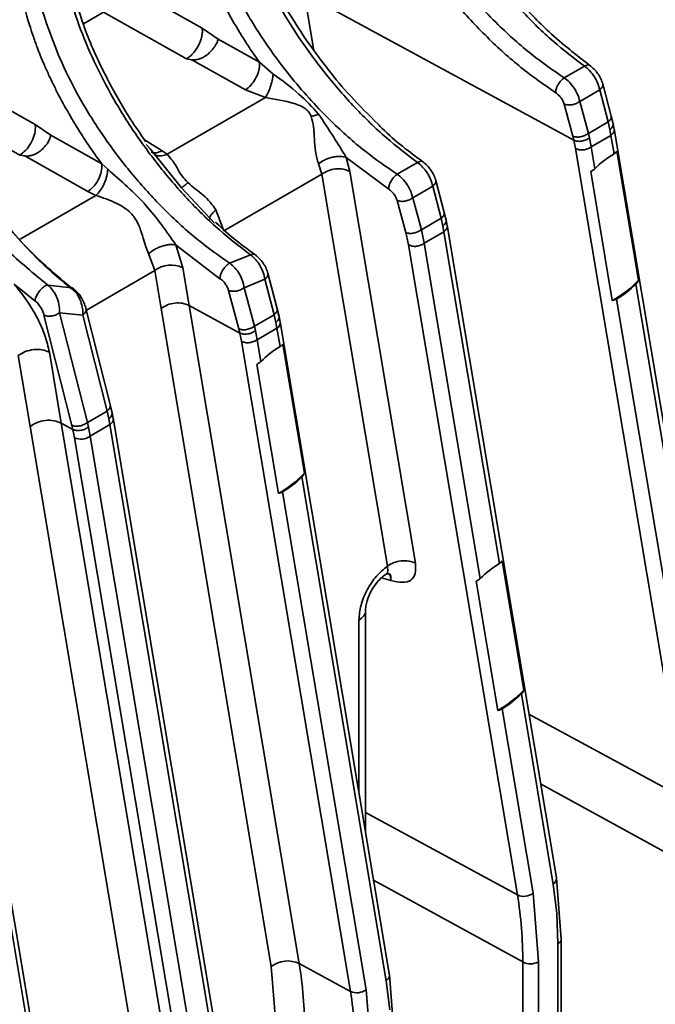
# Model space of a CAD drawing. Units: millimetres. Extents: x -633 to -26, y 1539 to 2017.
# Drawn here: x -300 to -272, y 1934 to 1977 of the extents above; entities that cross this region are included whole.
import ezdxf

# ---------------------------------------------------------------- set-up
doc = ezdxf.new("R2010")
doc.units = ezdxf.units.MM
doc.layers.get('0').update_dxf_attribs({"lineweight": 18})

msp = doc.modelspace()

# ---------------------------------------------------------------- linework, layer by layer
at = {"color": 7, "linetype": 'Continuous', "lineweight": 35}
for p, q in [((-295.841, 1978.993), (-292.15, 1976.913)), ((-287.606, 1978.437), (-275.624, 1971.93)), ((-292.841, 1975.554), (-296.531, 1977.63)), ((-292.15, 1976.913), (-291.436, 1976.431)), ((-291.469, 1976.333), (-291.436, 1976.431)), ((-291.436, 1976.431), (-289.606, 1975.4)), ((-292.61, 1975.516), (-292.841, 1975.554)), ((-290.229, 1974.174), (-292.61, 1975.516)), ((-289.606, 1975.4), (-288.995, 1974.876)), ((-289.606, 1975.4), (-289.599, 1975.28)), ((-275.152, 1975.23), (-276.055, 1974.708)), ((-303.261, 1974.709), (-299.57, 1972.629)), ((-290.229, 1974.174), (-289.341, 1973.832)), ((-275.364, 1973.662), (-274.477, 1974.175)), ((-274.477, 1974.175), (-274.1, 1972.749)), ((-273.964, 1973.009), (-274.34, 1974.436)), ((-293.71, 1971.309), (-289.341, 1973.832)), ((-275.672, 1972.113), (-276.055, 1973.542)), ((-274.982, 1972.24), (-275.364, 1973.662)), ((-273.882, 1972.669), (-273.964, 1973.009)), ((-300.26, 1971.266), (-302.482, 1972.518)), ((-298.879, 1972.16), (-299.57, 1972.629)), ((-299.57, 1972.629), (-299.562, 1972.495)), ((-274.1, 1972.749), (-274.982, 1972.24)), ((-274.1, 1972.749), (-274.022, 1972.404)), ((-273.835, 1972.415), (-273.883, 1972.672)), ((-268.97, 1943.366), (-273.839, 1972.448)), ((-298.903, 1972.058), (-298.879, 1972.16)), ((-298.879, 1972.16), (-296.612, 1970.882)), ((-275.624, 1971.93), (-275.672, 1972.113)), ((-274.933, 1972.039), (-274.982, 1972.24)), ((-274.933, 1972.039), (-274.857, 1971.637)), ((-274.857, 1971.637), (-273.976, 1972.146)), ((-274.022, 1972.404), (-273.976, 1972.146)), ((-273.976, 1972.146), (-273.84, 1971.333)), ((-294.462, 1971.552), (-294.636, 1971.741)), ((-293.068, 1969.819), (-294.462, 1971.552)), ((-275.549, 1971.564), (-275.624, 1971.93)), ((-270.709, 1942.66), (-275.549, 1971.564)), ((-274.694, 1970.666), (-274.857, 1971.637)), ((-300.032, 1971.233), (-300.26, 1971.266)), ((-297.234, 1969.656), (-300.032, 1971.233)), ((-293.934, 1971.466), (-293.71, 1971.309)), ((-285.745, 1971.168), (-283.858, 1969.759)), ((-285.745, 1971.168), (-285.59, 1970.55)), ((-273.719, 1971.443), (-272.758, 1965.705)), ((-296.612, 1970.882), (-296.353, 1970.646)), ((-296.612, 1970.882), (-296.606, 1970.763)), ((-286.837, 1970.421), (-286.98, 1970.884)), ((-282.577, 1970.943), (-283.482, 1970.421)), ((-291.185, 1967.911), (-286.837, 1970.421)), ((-283.918, 1952.993), (-286.837, 1970.421)), ((-285.59, 1970.55), (-282.672, 1953.124)), ((-273.916, 1964.801), (-274.877, 1970.539)), ((-291.599, 1968.25), (-293.068, 1969.819)), ((-282.791, 1969.375), (-281.902, 1969.889)), ((-281.902, 1969.889), (-281.525, 1968.463)), ((-281.389, 1968.723), (-281.765, 1970.15)), ((-297.234, 1969.656), (-296.874, 1969.483)), ((-282.407, 1967.954), (-282.791, 1969.375)), ((-283.096, 1967.826), (-283.481, 1969.255)), ((-291.537, 1968.843), (-291.185, 1967.911)), ((-281.307, 1968.383), (-281.389, 1968.723)), ((-281.525, 1968.463), (-282.407, 1967.954)), ((-281.525, 1968.463), (-281.446, 1968.117)), ((-281.446, 1968.117), (-281.401, 1967.86)), ((-281.259, 1968.129), (-281.308, 1968.386)), ((-276.403, 1939.132), (-281.264, 1968.162)), ((-282.974, 1967.278), (-283.096, 1967.826)), ((-282.407, 1967.954), (-282.282, 1967.351)), ((-282.282, 1967.351), (-281.401, 1967.86)), ((-281.401, 1967.86), (-278.932, 1953.115)), ((-293.32, 1967.283), (-293.233, 1967.204)), ((-293.32, 1967.283), (-293.013, 1966.267)), ((-293.233, 1967.204), (-291.359, 1965.778)), ((-278.134, 1938.374), (-282.974, 1967.278)), ((-279.786, 1952.448), (-282.282, 1967.351)), ((-294.26, 1966.136), (-294.532, 1966.898)), ((-290.001, 1966.838), (-290.926, 1966.465)), ((-294.26, 1966.136), (-293.98, 1964.454)), ((-293.013, 1966.267), (-292.733, 1964.585)), ((-288.813, 1964.436), (-289.231, 1966.024)), ((-299.584, 1964.795), (-300.513, 1965.537)), ((-297.965, 1965.367), (-299.01, 1965.493)), ((-290.288, 1965.375), (-289.365, 1965.753)), ((-289.365, 1965.753), (-288.95, 1964.177)), ((-272.87, 1965.536), (-269.118, 1943.131)), ((-290.52, 1963.541), (-290.978, 1965.256)), ((-289.831, 1963.668), (-290.288, 1965.375)), ((-292.733, 1964.585), (-290.473, 1963.357)), ((-292.733, 1964.585), (-287.834, 1935.324)), ((-270.017, 1942.733), (-273.724, 1964.869)), ((-299.184, 1964.157), (-297.945, 1959.255)), ((-298.492, 1964.261), (-297.451, 1964.16)), ((-297.256, 1959.382), (-298.492, 1964.261)), ((-297.451, 1964.16), (-296.374, 1959.891)), ((-296.231, 1960.125), (-297.319, 1964.45)), ((-293.98, 1964.454), (-289.08, 1935.192)), ((-288.95, 1964.177), (-289.831, 1963.668)), ((-288.871, 1963.831), (-288.95, 1964.177)), ((-288.731, 1964.096), (-288.813, 1964.436)), ((-288.684, 1963.843), (-288.732, 1964.1)), ((-289.782, 1963.466), (-289.831, 1963.668)), ((-288.826, 1963.573), (-288.871, 1963.831)), ((-283.819, 1934.794), (-288.686, 1963.86)), ((-290.473, 1963.357), (-290.52, 1963.541)), ((-290.399, 1962.992), (-290.474, 1963.357)), ((-289.706, 1963.065), (-289.782, 1963.466)), ((-289.706, 1963.065), (-288.826, 1963.573)), ((-288.826, 1963.573), (-288.69, 1962.761)), ((-285.558, 1934.088), (-290.399, 1962.992)), ((-289.544, 1962.093), (-289.706, 1963.065)), ((-288.568, 1962.87), (-287.607, 1957.132)), ((-300.328, 1962.36), (-299.804, 1959.208)), ((-298.944, 1962.505), (-298.419, 1959.354)), ((-288.765, 1956.228), (-289.726, 1961.966)), ((-296.156, 1959.81), (-296.238, 1960.153)), ((-296.374, 1959.891), (-297.256, 1959.382)), ((-296.374, 1959.891), (-296.296, 1959.545)), ((-296.109, 1959.558), (-296.157, 1959.813)), ((-297.898, 1959.071), (-298.419, 1959.354)), ((-298.419, 1959.354), (-293.667, 1930.976)), ((-297.256, 1959.382), (-297.207, 1959.18)), ((-297.131, 1958.779), (-296.25, 1959.287)), ((-296.296, 1959.545), (-296.25, 1959.287)), ((-296.25, 1959.287), (-291.56, 1931.278)), ((-291.412, 1931.514), (-296.113, 1959.589)), ((-299.804, 1959.208), (-295.052, 1930.83)), ((-297.945, 1959.255), (-297.898, 1959.071)), ((-297.898, 1959.071), (-297.823, 1958.706)), ((-297.207, 1959.18), (-297.131, 1958.779)), ((-293.133, 1930.697), (-297.823, 1958.706)), ((-292.441, 1930.77), (-297.131, 1958.779)), ((-287.719, 1956.964), (-283.967, 1934.559)), ((-284.866, 1934.161), (-288.573, 1956.297)), ((-298.836, 1927.228), (-303.535, 1955.288)), ((-278.811, 1953.225), (-277.85, 1947.487)), ((-283.938, 1952.65), (-283.929, 1952.655)), ((-279.007, 1946.583), (-279.968, 1952.321)), ((-284.892, 1941.201), (-284.892, 1951.008)), ((-302.565, 1948.372), (-298.985, 1926.992)), ((-277.961, 1947.318), (-276.542, 1938.845)), ((-277.441, 1938.447), (-278.815, 1946.651)), ((-276.542, 1938.845), (-276.385, 1937.559)), ((-276.401, 1939.116), (-276.403, 1939.132)), ((-276.187, 1936.405), (-276.401, 1939.116)), ((-277.2, 1935.398), (-277.441, 1938.447)), ((-276.385, 1937.559), (-276.333, 1936.202)), ((-276.333, 1936.202), (-276.333, 1913.523)), ((-276.187, 1890.268), (-276.187, 1936.407)), ((-287.834, 1935.324), (-285.558, 1934.088)), ((-277.898, 1935.393), (-277.898, 1889.863)), ((-277.2, 1913.023), (-277.2, 1935.398)), ((-289.08, 1935.192), (-288.854, 1932.344)), ((-283.611, 1932.101), (-283.825, 1934.829)), ((-283.967, 1934.559), (-283.81, 1933.273)), ((-284.624, 1931.112), (-284.866, 1934.161))]:
    msp.add_line(p, q, dxfattribs=at)
at = {"color": 8, "linetype": 'Continuous', "lineweight": 35}
for p, q in [((-287.606, 1978.437), (-287.185, 1975.927)), ((-296.531, 1977.63), (-297.425, 1977.114)), ((-294.719, 1971.957), (-293.934, 1971.466)), ((-300.242, 1967.538), (-296.874, 1969.483)), ((-297.301, 1964.38), (-294.26, 1966.136)), ((-283.763, 1952.355), (-284.175, 1952.48)), ((-285.185, 1950.594), (-285.185, 1942.95)), ((-277.622, 1946.415), (-270.709, 1942.66)), ((-270.473, 1939.679), (-277.103, 1943.311)), ((-284.892, 1942.045), (-278.134, 1938.374)), ((-277.898, 1935.393), (-284.527, 1939.025))]:
    msp.add_line(p, q, dxfattribs=at)
msp.add_lwpolyline([(-283.888, 1952.658), (-283.825, 1952.656), (-283.78, 1952.596), (-283.765, 1952.549), (-283.756, 1952.463), (-283.757, 1952.412), (-283.76, 1952.384), (-283.761, 1952.37), (-283.763, 1952.359), (-283.763, 1952.356), (-283.763, 1952.356), (-283.763, 1952.355), (-283.763, 1952.355)], dxfattribs=at)
at = {"color": 7, "linetype": 'Continuous', "lineweight": 35}
for centre, radius, start, end in [((-271.357, 1967.273), 4.76, 121.4507, 134.5223), ((-293.528, 1965.163), 1.218, 65.0199, 126.9696), ((-276.222, 1968.947), 4.744, 299.0819, 316.8908), ((-276.207, 1968.93), 4.76, 301.4507, 314.5219), ((-286.204, 1958.7), 4.762, 121.4693, 134.5377), ((-297.538, 1959.319), 0.676, 245.026, 307.0184), ((-291.068, 1960.373), 4.742, 299.0614, 316.8767), ((-291.054, 1960.356), 4.757, 301.4311, 314.507), ((-276.449, 1949.055), 4.759, 121.4504, 134.5224), ((-281.313, 1950.728), 4.744, 299.0815, 316.8912), ((-281.299, 1950.712), 4.76, 301.4509, 314.5219), ((-277.848, 1938.987), 0.676, 245.0281, 307.0176), ((-295.975, 1935.46), 18.078, 359.7855, 9.2746), ((-288.347, 1934.221), 1.217, 65.0275, 127.0172), ((-305.61, 1932.421), 18.012, 359.7859, 9.2741), ((-277.554, 1936.083), 0.771, 243.5449, 297.3212), ((-285.273, 1934.701), 0.676, 245.0267, 307.0181), ((-303.402, 1931.174), 18.08, 359.786, 9.2739)]:
    msp.add_arc(centre, radius, start, end, dxfattribs=at)
at = {"color": 8, "linetype": 'Continuous', "lineweight": 35}
for centre, radius, start, end in [((-288.997, 1963.834), 0.312, 303.2688, 4.8107), ((-276.711, 1939.106), 0.31, 302.851, 1.8291)]:
    msp.add_arc(centre, radius, start, end, dxfattribs=at)
at = {"color": 7, "linetype": 'Continuous', "lineweight": 35}
for points, knots in [([(-283.33, 1987.346), (-283.249, 1986.974), (-283.094, 1986.268), (-282.731, 1985.191), (-282.214, 1983.92), (-281.475, 1982.45), (-280.43, 1980.756), (-279.253, 1979.152), (-277.94, 1977.645), (-276.559, 1976.297), (-275.619, 1975.584), (-275.152, 1975.23)], [0, 0, 0, 0, 1.378166, 2.622451, 3.732877, 5.672369, 7.461593, 9.350688, 11.182971, 13.063432, 14.917165, 14.917165, 14.917165, 14.917165]), ([(-276.432, 1974.047), (-276.949, 1974.405), (-277.982, 1975.123), (-279.498, 1976.499), (-280.928, 1978.032), (-282.224, 1979.699), (-283.342, 1981.441), (-284.246, 1983.195), (-284.937, 1984.927), (-285.177, 1985.995), (-285.297, 1986.531)], [0, 0, 0, 0, 1.959539, 3.917186, 5.875255, 7.834349, 9.790987, 11.745406, 13.703956, 15.673408, 15.673408, 15.673408, 15.673408]), ([(-276.055, 1974.708), (-276.541, 1975.042), (-277.532, 1975.724), (-278.818, 1976.878), (-279.895, 1977.992), (-280.773, 1979.012), (-281.506, 1979.975), (-282.114, 1980.858), (-282.615, 1981.657), (-283.105, 1982.523), (-283.481, 1983.279), (-283.77, 1983.926), (-283.991, 1984.471), (-284.26, 1985.22), (-284.449, 1985.883), (-284.562, 1986.389), (-284.594, 1986.551), (-284.605, 1986.61)], [0, 0, 0, 0, 1.833103, 3.74338, 4.945429, 6.194659, 7.491353, 8.322399, 9.223395, 10.194375, 11.235356, 11.771361, 12.396608, 13.11108, 14.385218, 14.773803, 14.996513, 14.996513, 14.996513, 14.996513]), ([(-290.755, 1983.06), (-290.673, 1982.688), (-290.519, 1981.982), (-290.156, 1980.905), (-289.638, 1979.634), (-288.9, 1978.164), (-287.855, 1976.47), (-286.678, 1974.866), (-285.365, 1973.359), (-283.984, 1972.011), (-283.044, 1971.298), (-282.577, 1970.943)], [0, 0, 0, 0, 1.37816, 2.622445, 3.732871, 5.672362, 7.461587, 9.350682, 11.182965, 13.063426, 14.917159, 14.917159, 14.917159, 14.917159]), ([(-286.615, 1975.168), (-286.829, 1975.447), (-287.343, 1976.118), (-288.176, 1977.371), (-289.13, 1979.049), (-290.088, 1981.16), (-290.428, 1982.564), (-290.614, 1983.331)], [0, 0, 0, 0, 0.965868, 2.320844, 4.140617, 6.421664, 9.168595, 9.168595, 9.168595, 9.168595]), ([(-289.606, 1975.4), (-289.686, 1975.512), (-289.884, 1975.789), (-290.176, 1976.236), (-290.607, 1976.917), (-291.106, 1977.802), (-291.757, 1979.105), (-292.365, 1980.628), (-292.61, 1981.703), (-292.732, 1982.239)], [0, 0, 0, 0, 0.373313, 0.919426, 1.462966, 2.592963, 3.771943, 5.67917, 7.57452, 7.57452, 7.57452, 7.57452]), ([(-283.482, 1970.421), (-283.965, 1970.753), (-284.95, 1971.43), (-286.23, 1972.577), (-287.305, 1973.684), (-288.182, 1974.701), (-288.917, 1975.661), (-289.527, 1976.544), (-290.032, 1977.345), (-290.526, 1978.215), (-290.886, 1978.934), (-291.138, 1979.491), (-291.303, 1979.883), (-291.472, 1980.313), (-291.709, 1980.983), (-291.886, 1981.604), (-291.999, 1982.11), (-292.029, 1982.265), (-292.039, 1982.318)], [0, 0, 0, 0, 1.822008, 3.719806, 4.920716, 6.167301, 7.459852, 8.292706, 9.197242, 10.1735, 11.221496, 11.620354, 12.067799, 12.563837, 13.108452, 14.412272, 14.794461, 14.996586, 14.996586, 14.996586, 14.996586]), ([(-274.912, 1975.26), (-275.521, 1975.732), (-276.618, 1976.58), (-278.04, 1978.054), (-279.066, 1979.266), (-279.597, 1979.99), (-279.816, 1980.288)], [0, 0, 0, 0, 2.48716, 4.480522, 5.995369, 7.052068, 7.052068, 7.052068, 7.052068]), ([(-294.658, 1971.865), (-294.924, 1972.254), (-295.563, 1973.185), (-296.494, 1974.846), (-297.457, 1976.948), (-297.835, 1978.367), (-298.041, 1979.144)], [0, 0, 0, 0, 1.289371, 3.09041, 5.346493, 8.07754, 8.07754, 8.07754, 8.07754]), ([(-298.157, 1978.808), (-298.019, 1978.298), (-297.742, 1977.282), (-297.076, 1975.647), (-296.236, 1973.982), (-295.213, 1972.319), (-294.038, 1970.714), (-292.75, 1969.232), (-291.388, 1967.894), (-290.464, 1967.19), (-290.001, 1966.838)], [0, 0, 0, 0, 1.859684, 3.705129, 5.54368, 7.389461, 9.237343, 11.074844, 12.910261, 14.75401, 14.75401, 14.75401, 14.75401]), ([(-296.612, 1970.882), (-296.819, 1971.167), (-297.172, 1971.653), (-297.656, 1972.406), (-298.109, 1973.161), (-298.497, 1973.866), (-298.771, 1974.418), (-298.979, 1974.845), (-299.158, 1975.26), (-299.347, 1975.69), (-299.512, 1976.13), (-299.783, 1976.888), (-299.965, 1977.512), (-300.096, 1977.962)], [0, 0, 0, 0, 0.970069, 1.654415, 2.503506, 3.465508, 3.972279, 4.327347, 4.876184, 5.353826, 5.756442, 6.365537, 7.937754, 7.937754, 7.937754, 7.937754]), ([(-290.926, 1966.465), (-291.406, 1966.803), (-292.364, 1967.476), (-293.768, 1968.76), (-295.093, 1970.185), (-296.302, 1971.731), (-297.349, 1973.339), (-298.535, 1975.512), (-299.049, 1977.058), (-299.392, 1978.089)], [0, 0, 0, 0, 1.825946, 3.648144, 5.474731, 7.309971, 9.14449, 10.976966, 14.656792, 14.656792, 14.656792, 14.656792]), ([(-292.15, 1976.913), (-292.145, 1976.855), (-292.136, 1976.741), (-292.166, 1976.546), (-292.223, 1976.352), (-292.305, 1976.161), (-292.411, 1975.98), (-292.538, 1975.811), (-292.684, 1975.661), (-292.788, 1975.59), (-292.841, 1975.554)], [0, 0, 0, 0, 0.209688, 0.412598, 0.608727, 0.798074, 0.987422, 1.183554, 1.386467, 1.596172, 1.596172, 1.596172, 1.596172]), ([(-292.61, 1975.516), (-292.565, 1975.512), (-292.467, 1975.504), (-292.241, 1975.543), (-292.016, 1975.661), (-291.802, 1975.841), (-291.669, 1975.991), (-291.546, 1976.167), (-291.499, 1976.269), (-291.469, 1976.333)], [0, 0, 0, 0, 0.128325, 0.275545, 0.637561, 0.821932, 1.064371, 1.224527, 1.496515, 1.496515, 1.496515, 1.496515]), ([(-289.599, 1975.28), (-289.61, 1975.179), (-289.632, 1974.977), (-289.779, 1974.649), (-289.986, 1974.356), (-290.148, 1974.235), (-290.229, 1974.174)], [0, 0, 0, 0, 0.329134, 0.658266, 0.987409, 1.316541, 1.316541, 1.316541, 1.316541]), ([(-284.333, 1972.649), (-284.74, 1973.053), (-285.507, 1973.811), (-286.26, 1974.693), (-286.595, 1975.141), (-286.615, 1975.168)], [0, 0, 0, 0, 1.757765, 3.302509, 3.402511, 3.402511, 3.402511, 3.402511]), ([(-275.152, 1975.23), (-275.075, 1975.167), (-274.916, 1975.039), (-274.714, 1974.772), (-274.551, 1974.47), (-274.503, 1974.278), (-274.477, 1974.175)], [0, 0, 0, 0, 0.313446, 0.641915, 0.936891, 1.279862, 1.279862, 1.279862, 1.279862]), ([(-274.339, 1974.43), (-274.364, 1974.507), (-274.412, 1974.659), (-274.554, 1974.894), (-274.726, 1975.111), (-274.854, 1975.213), (-274.918, 1975.264)], [0, 0, 0, 0, 0.261694, 0.518366, 0.773785, 1.033029, 1.033029, 1.033029, 1.033029]), ([(-288.995, 1974.876), (-289.008, 1974.783), (-289.034, 1974.592), (-289.118, 1974.291), (-289.225, 1974.017), (-289.303, 1973.892), (-289.341, 1973.832)], [0, 0, 0, 0, 0.269286, 0.554759, 0.840215, 1.109475, 1.109475, 1.109475, 1.109475]), ([(-288.995, 1974.876), (-288.601, 1974.593), (-287.865, 1974.065), (-287.256, 1973.402), (-286.973, 1973.094)], [0, 0, 0, 0, 1.447722, 2.702032, 2.702032, 2.702032, 2.702032]), ([(-276.432, 1974.047), (-276.432, 1974.071), (-276.432, 1974.12), (-276.413, 1974.209), (-276.379, 1974.306), (-276.329, 1974.408), (-276.266, 1974.505), (-276.196, 1974.59), (-276.125, 1974.66), (-276.078, 1974.692), (-276.055, 1974.708)], [0, 0, 0, 0, 0.0905095, 0.1874414, 0.2896502, 0.3943444, 0.4990543, 0.6012536, 0.6981955, 0.7886924, 0.7886924, 0.7886924, 0.7886924]), ([(-276.055, 1974.708), (-275.978, 1974.648), (-275.815, 1974.523), (-275.614, 1974.267), (-275.444, 1973.968), (-275.394, 1973.776), (-275.364, 1973.662)], [0, 0, 0, 0, 0.307299, 0.64327, 0.907614, 1.282361, 1.282361, 1.282361, 1.282361]), ([(-304.533, 1974.216), (-304.15, 1973.404), (-303.387, 1971.788), (-301.829, 1969.36), (-299.987, 1967.077), (-298.638, 1965.936), (-297.965, 1965.366)], [0, 0, 0, 0, 2.814628, 5.602445, 8.371961, 11.128514, 11.128514, 11.128514, 11.128514]), ([(-297.824, 1965.209), (-298.432, 1965.72), (-299.72, 1966.802), (-301.611, 1969.061), (-303.297, 1971.638), (-304.112, 1973.403), (-304.508, 1974.26)], [0, 0, 0, 0, 2.509151, 5.308519, 8.423759, 11.366419, 11.366419, 11.366419, 11.366419]), ([(-289.341, 1973.832), (-288.913, 1973.762), (-288.306, 1973.663), (-287.648, 1973.422), (-287.391, 1973.193), (-287.33, 1973.057), (-287.3, 1972.991)], [0, 0, 0, 0, 1.29668, 1.842848, 2.077657, 2.297142, 2.297142, 2.297142, 2.297142]), ([(-276.055, 1973.542), (-276.07, 1973.588), (-276.102, 1973.679), (-276.193, 1973.821), (-276.306, 1973.953), (-276.389, 1974.015), (-276.432, 1974.047)], [0, 0, 0, 0, 0.1606444, 0.3208058, 0.4799672, 0.6416133, 0.6416133, 0.6416133, 0.6416133]), ([(-299.01, 1965.493), (-299.641, 1966.006), (-300.905, 1967.033), (-302.617, 1969.022), (-304.091, 1971.136), (-304.849, 1972.568), (-305.229, 1973.286)], [0, 0, 0, 0, 2.49899, 5.003552, 7.523204, 10.05739, 10.05739, 10.05739, 10.05739]), ([(-276.055, 1973.542), (-276.006, 1973.526), (-275.931, 1973.502), (-275.807, 1973.501), (-275.707, 1973.511), (-275.607, 1973.535), (-275.485, 1973.58), (-275.412, 1973.63), (-275.364, 1973.662)], [0, 0, 0, 0, 0.1748921, 0.268978, 0.3650501, 0.4611172, 0.5552054, 0.7300895, 0.7300895, 0.7300895, 0.7300895]), ([(-287.3, 1972.991), (-287.248, 1973.005), (-287.144, 1973.033), (-287.03, 1973.074), (-286.973, 1973.094)], [0, 0, 0, 0, 0.1719454, 0.3438903, 0.3438903, 0.3438903, 0.3438903]), ([(-287.3, 1972.991), (-287.258, 1972.839), (-287.214, 1972.677), (-287.194, 1972.493), (-287.186, 1972.409), (-287.174, 1972.244), (-287.156, 1971.906), (-287.128, 1971.519), (-287.062, 1971.138), (-287.008, 1970.97), (-286.98, 1970.884)], [0, 0, 0, 0, 0.472528, 0.500952, 0.552574, 0.725414, 0.989145, 1.545936, 1.836489, 2.138921, 2.138921, 2.138921, 2.138921]), ([(-286.973, 1973.094), (-286.748, 1972.756), (-286.331, 1972.129), (-285.93, 1971.471), (-285.745, 1971.168)], [0, 0, 0, 0, 1.233842, 2.284538, 2.284538, 2.284538, 2.284538]), ([(-299.562, 1972.495), (-299.574, 1972.383), (-299.598, 1972.158), (-299.761, 1971.794), (-299.99, 1971.468), (-300.17, 1971.333), (-300.26, 1971.266)], [0, 0, 0, 0, 0.36569, 0.731388, 1.097077, 1.462765, 1.462765, 1.462765, 1.462765]), ([(-282.337, 1970.974), (-282.947, 1971.422), (-283.623, 1971.919), (-284.269, 1972.584), (-284.333, 1972.649)], [0, 0, 0, 0, 2.35322, 2.60846, 2.60846, 2.60846, 2.60846]), ([(-300.032, 1971.233), (-299.987, 1971.23), (-299.888, 1971.223), (-299.66, 1971.271), (-299.422, 1971.394), (-299.212, 1971.578), (-299.073, 1971.739), (-298.964, 1971.904), (-298.923, 1972.006), (-298.903, 1972.058)], [0, 0, 0, 0, 0.126935, 0.280017, 0.649769, 0.86071, 1.069894, 1.280017, 1.491195, 1.491195, 1.491195, 1.491195]), ([(-275.671, 1972.113), (-275.623, 1972.098), (-275.548, 1972.075), (-275.424, 1972.075), (-275.324, 1972.087), (-275.225, 1972.112), (-275.102, 1972.157), (-275.029, 1972.208), (-274.982, 1972.24)], [0, 0, 0, 0, 0.1748144, 0.2688881, 0.3649493, 0.4610082, 0.5550825, 0.7298929, 0.7298929, 0.7298929, 0.7298929]), ([(-275.624, 1971.93), (-275.575, 1971.913), (-275.5, 1971.887), (-275.376, 1971.883), (-275.276, 1971.892), (-275.176, 1971.914), (-275.054, 1971.957), (-274.981, 1972.007), (-274.933, 1972.039)], [0, 0, 0, 0, 0.1749954, 0.2690995, 0.3651674, 0.4612356, 0.5553424, 0.7303441, 0.7303441, 0.7303441, 0.7303441]), ([(-275.549, 1971.564), (-275.498, 1971.543), (-275.394, 1971.5), (-275.2, 1971.498), (-275.007, 1971.541), (-274.907, 1971.605), (-274.857, 1971.637)], [0, 0, 0, 0, 0.1825996, 0.3652022, 0.5478072, 0.7304142, 0.7304142, 0.7304142, 0.7304142]), ([(-292.789, 1970.049), (-292.883, 1970.151), (-293.077, 1970.364), (-293.268, 1970.696), (-293.391, 1970.908), (-293.457, 1971.009), (-293.465, 1971.022), (-293.468, 1971.025), (-293.468, 1971.026), (-293.468, 1971.026), (-293.468, 1971.026), (-293.542, 1971.108), (-293.626, 1971.209), (-293.71, 1971.309)], [0, 0, 0, 0, 0.356743, 0.740065, 1.091645, 1.129906, 1.13953, 1.141965, 1.14259, 1.142752, 1.142799, 1.142818, 1.56593, 1.56593, 1.56593, 1.56593]), ([(-286.98, 1970.884), (-286.895, 1970.944), (-286.765, 1971.037), (-286.545, 1971.126), (-286.366, 1971.18), (-286.187, 1971.209), (-285.965, 1971.222), (-285.832, 1971.189), (-285.745, 1971.168)], [0, 0, 0, 0, 0.313885, 0.483192, 0.655995, 0.828894, 0.998444, 1.313149, 1.313149, 1.313149, 1.313149]), ([(-273.84, 1971.333), (-273.818, 1971.348), (-273.766, 1971.381), (-273.736, 1971.421), (-273.719, 1971.443)], [0, 0, 0, 0, 0.0723872, 0.1646425, 0.1646425, 0.1646425, 0.1646425]), ([(-296.606, 1970.763), (-296.616, 1970.662), (-296.638, 1970.459), (-296.784, 1970.131), (-296.991, 1969.838), (-297.153, 1969.717), (-297.234, 1969.656)], [0, 0, 0, 0, 0.329118, 0.658238, 0.987353, 1.316474, 1.316474, 1.316474, 1.316474]), ([(-286.837, 1970.421), (-286.747, 1970.479), (-286.567, 1970.594), (-286.219, 1970.671), (-285.869, 1970.666), (-285.683, 1970.589), (-285.59, 1970.55)], [0, 0, 0, 0, 0.328717, 0.657435, 0.986159, 1.31488, 1.31488, 1.31488, 1.31488]), ([(-282.577, 1970.943), (-282.499, 1970.881), (-282.341, 1970.753), (-282.138, 1970.485), (-281.975, 1970.184), (-281.927, 1969.992), (-281.902, 1969.889)], [0, 0, 0, 0, 0.313446, 0.641915, 0.936891, 1.279862, 1.279862, 1.279862, 1.279862]), ([(-281.764, 1970.144), (-281.788, 1970.221), (-281.837, 1970.373), (-281.978, 1970.608), (-282.15, 1970.824), (-282.278, 1970.927), (-282.343, 1970.978)], [0, 0, 0, 0, 0.261694, 0.518366, 0.773785, 1.033029, 1.033029, 1.033029, 1.033029]), ([(-274.877, 1970.539), (-274.839, 1970.559), (-274.772, 1970.596), (-274.718, 1970.645), (-274.694, 1970.666)], [0, 0, 0, 0, 0.1250116, 0.2231233, 0.2231233, 0.2231233, 0.2231233]), ([(-296.353, 1970.646), (-296.361, 1970.548), (-296.373, 1970.398), (-296.439, 1970.174), (-296.507, 1970.001), (-296.59, 1969.838), (-296.71, 1969.646), (-296.809, 1969.547), (-296.874, 1969.483)], [0, 0, 0, 0, 0.312386, 0.480635, 0.652483, 0.824331, 0.992583, 1.304965, 1.304965, 1.304965, 1.304965]), ([(-296.353, 1970.646), (-295.762, 1970.131), (-294.615, 1969.132), (-293.742, 1967.886), (-293.32, 1967.283)], [0, 0, 0, 0, 2.343211, 4.545875, 4.545875, 4.545875, 4.545875]), ([(-283.858, 1969.759), (-283.858, 1969.783), (-283.858, 1969.832), (-283.84, 1969.921), (-283.805, 1970.019), (-283.755, 1970.12), (-283.693, 1970.217), (-283.623, 1970.303), (-283.551, 1970.372), (-283.505, 1970.405), (-283.482, 1970.421)], [0, 0, 0, 0, 0.0905384, 0.1874981, 0.2897691, 0.3944844, 0.4992471, 0.6014946, 0.6984714, 0.7890126, 0.7890126, 0.7890126, 0.7890126]), ([(-283.482, 1970.421), (-283.405, 1970.361), (-283.243, 1970.237), (-283.042, 1969.982), (-282.87, 1969.683), (-282.82, 1969.489), (-282.791, 1969.375)], [0, 0, 0, 0, 0.30596, 0.640594, 0.906071, 1.282347, 1.282347, 1.282347, 1.282347]), ([(-292.789, 1970.049), (-292.85, 1969.996), (-292.971, 1969.891), (-293.035, 1969.843), (-293.068, 1969.819)], [0, 0, 0, 0, 0.1805481, 0.3610949, 0.3610949, 0.3610949, 0.3610949]), ([(-291.537, 1968.843), (-291.71, 1969.071), (-291.967, 1969.409), (-292.45, 1969.75), (-292.677, 1969.95), (-292.789, 1970.049)], [0, 0, 0, 0, 0.887612, 1.321568, 1.74545, 1.74545, 1.74545, 1.74545]), ([(-296.874, 1969.483), (-296.572, 1969.38), (-296.108, 1969.221), (-295.505, 1968.886), (-295.026, 1968.39), (-294.823, 1967.764), (-294.662, 1967.209), (-294.573, 1966.995), (-294.532, 1966.898)], [0, 0, 0, 0, 0.97448, 1.496516, 2.017886, 2.981781, 3.389706, 3.731422, 3.731422, 3.731422, 3.731422]), ([(-283.858, 1969.759), (-283.816, 1969.728), (-283.733, 1969.667), (-283.62, 1969.537), (-283.528, 1969.394), (-283.497, 1969.302), (-283.481, 1969.255)], [0, 0, 0, 0, 0.1601865, 0.3176765, 0.4776914, 0.6419423, 0.6419423, 0.6419423, 0.6419423]), ([(-283.481, 1969.255), (-283.432, 1969.239), (-283.357, 1969.215), (-283.233, 1969.213), (-283.133, 1969.224), (-283.034, 1969.248), (-282.911, 1969.293), (-282.838, 1969.343), (-282.791, 1969.375)], [0, 0, 0, 0, 0.1749034, 0.2690022, 0.3650787, 0.4611528, 0.5552445, 0.7301464, 0.7301464, 0.7301464, 0.7301464]), ([(-289.729, 1966.798), (-290.337, 1967.235), (-290.954, 1967.68), (-291.543, 1968.281), (-291.552, 1968.29)], [0, 0, 0, 0, 2.323225, 2.358387, 2.358387, 2.358387, 2.358387]), ([(-283.096, 1967.826), (-283.048, 1967.811), (-282.973, 1967.788), (-282.849, 1967.788), (-282.749, 1967.8), (-282.65, 1967.825), (-282.527, 1967.871), (-282.454, 1967.921), (-282.407, 1967.954)], [0, 0, 0, 0, 0.1748325, 0.26891, 0.3649807, 0.4610571, 0.5551409, 0.7299592, 0.7299592, 0.7299592, 0.7299592]), ([(-294.532, 1966.898), (-294.448, 1966.96), (-294.319, 1967.057), (-294.101, 1967.16), (-293.925, 1967.227), (-293.748, 1967.273), (-293.531, 1967.307), (-293.403, 1967.292), (-293.32, 1967.283)], [0, 0, 0, 0, 0.312304, 0.480916, 0.653264, 0.82562, 0.994255, 1.306648, 1.306648, 1.306648, 1.306648]), ([(-282.974, 1967.278), (-282.922, 1967.257), (-282.819, 1967.214), (-282.625, 1967.212), (-282.432, 1967.255), (-282.332, 1967.319), (-282.282, 1967.351)], [0, 0, 0, 0, 0.1826, 0.365203, 0.5478083, 0.730402, 0.730402, 0.730402, 0.730402]), ([(-289.365, 1965.753), (-289.384, 1965.852), (-289.423, 1966.048), (-289.57, 1966.354), (-289.765, 1966.639), (-289.922, 1966.771), (-290.001, 1966.838)], [0, 0, 0, 0, 0.320071, 0.638159, 0.958181, 1.287636, 1.287636, 1.287636, 1.287636]), ([(-289.227, 1966.009), (-289.251, 1966.086), (-289.3, 1966.239), (-289.438, 1966.475), (-289.609, 1966.693), (-289.737, 1966.797), (-289.802, 1966.849)], [0, 0, 0, 0, 0.260649, 0.517842, 0.774134, 1.035773, 1.035773, 1.035773, 1.035773]), ([(-291.359, 1965.778), (-291.359, 1965.804), (-291.358, 1965.857), (-291.335, 1965.953), (-291.293, 1966.06), (-291.233, 1966.171), (-291.159, 1966.274), (-291.079, 1966.36), (-290.999, 1966.426), (-290.95, 1966.453), (-290.926, 1966.465)], [0, 0, 0, 0, 0.0955828, 0.1992397, 0.309784, 0.4234982, 0.5372312, 0.647759, 0.7514086, 0.8469847, 0.8469847, 0.8469847, 0.8469847]), ([(-290.926, 1966.465), (-290.845, 1966.398), (-290.684, 1966.266), (-290.487, 1965.981), (-290.342, 1965.673), (-290.306, 1965.475), (-290.288, 1965.375)], [0, 0, 0, 0, 0.33273, 0.655183, 0.975223, 1.296156, 1.296156, 1.296156, 1.296156]), ([(-298.944, 1962.505), (-299, 1962.75), (-299.11, 1963.232), (-299.46, 1964.016), (-299.922, 1964.801), (-300.315, 1965.29), (-300.513, 1965.537)], [0, 0, 0, 0, 0.882688, 1.733517, 2.585553, 3.450672, 3.450672, 3.450672, 3.450672]), ([(-299.583, 1964.795), (-299.577, 1964.838), (-299.567, 1964.906), (-299.519, 1965.017), (-299.468, 1965.112), (-299.402, 1965.208), (-299.327, 1965.298), (-299.249, 1965.375), (-299.198, 1965.412), (-299.173, 1965.43)], [0, 0, 0, 0, 0.1658889, 0.2606201, 0.3614344, 0.4662089, 0.5721563, 0.6764642, 0.776458, 0.776458, 0.776458, 0.776458]), ([(-299.01, 1965.493), (-299.033, 1965.491), (-299.081, 1965.485), (-299.141, 1965.449), (-299.173, 1965.43)], [0, 0, 0, 0, 0.0824151, 0.1761008, 0.1761008, 0.1761008, 0.1761008]), ([(-299.01, 1965.493), (-298.937, 1965.424), (-298.795, 1965.291), (-298.624, 1964.987), (-298.502, 1964.631), (-298.496, 1964.386), (-298.492, 1964.261)], [0, 0, 0, 0, 0.317968, 0.620023, 0.994859, 1.380185, 1.380185, 1.380185, 1.380185]), ([(-291.359, 1965.778), (-291.318, 1965.747), (-291.233, 1965.684), (-291.12, 1965.547), (-291.026, 1965.399), (-290.994, 1965.303), (-290.978, 1965.256)], [0, 0, 0, 0, 0.1590227, 0.3218699, 0.4916639, 0.6581752, 0.6581752, 0.6581752, 0.6581752]), ([(-272.758, 1965.705), (-272.773, 1965.671), (-272.8, 1965.611), (-272.848, 1965.559), (-272.87, 1965.536)], [0, 0, 0, 0, 0.1139017, 0.2032837, 0.2032837, 0.2032837, 0.2032837]), ([(-297.965, 1965.366), (-297.945, 1965.365), (-297.908, 1965.362), (-297.883, 1965.341), (-297.872, 1965.332)], [0, 0, 0, 0, 0.0562159, 0.1019494, 0.1019494, 0.1019494, 0.1019494]), ([(-297.965, 1965.366), (-297.888, 1965.294), (-297.739, 1965.156), (-297.571, 1964.845), (-297.492, 1964.582), (-297.454, 1964.348), (-297.452, 1964.235), (-297.451, 1964.16)], [0, 0, 0, 0, 0.336335, 0.650622, 0.998416, 1.1196, 1.354859, 1.354859, 1.354859, 1.354859]), ([(-297.312, 1964.419), (-297.333, 1964.495), (-297.377, 1964.651), (-297.499, 1964.902), (-297.666, 1965.155), (-297.805, 1965.276), (-297.877, 1965.338)], [0, 0, 0, 0, 0.260405, 0.531283, 0.805789, 1.098311, 1.098311, 1.098311, 1.098311]), ([(-290.288, 1965.375), (-290.336, 1965.343), (-290.408, 1965.293), (-290.531, 1965.248), (-290.631, 1965.225), (-290.73, 1965.214), (-290.854, 1965.216), (-290.929, 1965.24), (-290.978, 1965.256)], [0, 0, 0, 0, 0.174864, 0.2689306, 0.3649743, 0.461025, 0.5550966, 0.7299802, 0.7299802, 0.7299802, 0.7299802]), ([(-299.184, 1964.157), (-299.199, 1964.212), (-299.23, 1964.319), (-299.318, 1964.492), (-299.416, 1964.633), (-299.509, 1964.735), (-299.559, 1964.775), (-299.584, 1964.795)], [0, 0, 0, 0, 0.1943238, 0.3824398, 0.5737939, 0.6718577, 0.7657868, 0.7657868, 0.7657868, 0.7657868]), ([(-292.733, 1964.585), (-292.826, 1964.623), (-293.012, 1964.7), (-293.362, 1964.705), (-293.71, 1964.627), (-293.89, 1964.512), (-293.98, 1964.454)], [0, 0, 0, 0, 0.328676, 0.65735, 0.986026, 1.314706, 1.314706, 1.314706, 1.314706]), ([(-273.724, 1964.869), (-273.749, 1964.856), (-273.805, 1964.826), (-273.876, 1964.81), (-273.916, 1964.801)], [0, 0, 0, 0, 0.090092, 0.2049113, 0.2049113, 0.2049113, 0.2049113]), ([(-299.184, 1964.158), (-299.134, 1964.14), (-299.059, 1964.113), (-298.935, 1964.108), (-298.835, 1964.116), (-298.735, 1964.138), (-298.613, 1964.18), (-298.54, 1964.229), (-298.492, 1964.261)], [0, 0, 0, 0, 0.1750476, 0.2691597, 0.3652285, 0.4613064, 0.555414, 0.7304688, 0.7304688, 0.7304688, 0.7304688]), ([(-290.521, 1963.541), (-290.472, 1963.526), (-290.397, 1963.503), (-290.273, 1963.503), (-290.173, 1963.514), (-290.074, 1963.539), (-289.951, 1963.585), (-289.879, 1963.635), (-289.831, 1963.668)], [0, 0, 0, 0, 0.1747842, 0.2688287, 0.3648587, 0.4608823, 0.5549239, 0.7296708, 0.7296708, 0.7296708, 0.7296708]), ([(-290.474, 1963.357), (-290.425, 1963.34), (-290.349, 1963.314), (-290.225, 1963.31), (-290.125, 1963.319), (-290.026, 1963.342), (-289.903, 1963.385), (-289.83, 1963.434), (-289.782, 1963.466)], [0, 0, 0, 0, 0.1749965, 0.2691007, 0.3651686, 0.4612434, 0.5553435, 0.7303481, 0.7303481, 0.7303481, 0.7303481]), ([(-290.399, 1962.992), (-290.347, 1962.971), (-290.244, 1962.928), (-290.049, 1962.926), (-289.856, 1962.969), (-289.756, 1963.033), (-289.706, 1963.065)], [0, 0, 0, 0, 0.1826016, 0.3652008, 0.5478062, 0.7304069, 0.7304069, 0.7304069, 0.7304069]), ([(-288.69, 1962.761), (-288.667, 1962.775), (-288.616, 1962.809), (-288.585, 1962.848), (-288.568, 1962.87)], [0, 0, 0, 0, 0.0724321, 0.164684, 0.164684, 0.164684, 0.164684]), ([(-300.328, 1962.36), (-300.228, 1962.424), (-300.028, 1962.552), (-299.642, 1962.638), (-299.253, 1962.634), (-299.047, 1962.548), (-298.944, 1962.506)], [0, 0, 0, 0, 0.365168, 0.730337, 1.095502, 1.46067, 1.46067, 1.46067, 1.46067]), ([(-289.726, 1961.966), (-289.688, 1961.987), (-289.621, 1962.023), (-289.567, 1962.072), (-289.544, 1962.093)], [0, 0, 0, 0, 0.1250641, 0.2231505, 0.2231505, 0.2231505, 0.2231505]), ([(-299.804, 1959.208), (-299.704, 1959.272), (-299.504, 1959.4), (-299.118, 1959.487), (-298.729, 1959.482), (-298.522, 1959.397), (-298.419, 1959.354)], [0, 0, 0, 0, 0.365161, 0.730317, 1.095477, 1.460639, 1.460639, 1.460639, 1.460639]), ([(-297.945, 1959.255), (-297.897, 1959.24), (-297.822, 1959.217), (-297.698, 1959.216), (-297.598, 1959.228), (-297.499, 1959.253), (-297.376, 1959.299), (-297.303, 1959.349), (-297.256, 1959.382)], [0, 0, 0, 0, 0.1748135, 0.2688868, 0.3649446, 0.4610005, 0.5550766, 0.7298845, 0.7298845, 0.7298845, 0.7298845]), ([(-297.207, 1959.18), (-297.255, 1959.148), (-297.328, 1959.099), (-297.45, 1959.056), (-297.55, 1959.033), (-297.65, 1959.024), (-297.774, 1959.028), (-297.849, 1959.054), (-297.898, 1959.071)], [0, 0, 0, 0, 0.175013, 0.2691245, 0.3652003, 0.4612778, 0.5553925, 0.7304045, 0.7304045, 0.7304045, 0.7304045]), ([(-287.607, 1957.132), (-287.622, 1957.098), (-287.649, 1957.038), (-287.698, 1956.986), (-287.719, 1956.964)], [0, 0, 0, 0, 0.1138445, 0.203234, 0.203234, 0.203234, 0.203234]), ([(-288.573, 1956.297), (-288.598, 1956.284), (-288.655, 1956.253), (-288.725, 1956.237), (-288.765, 1956.228)], [0, 0, 0, 0, 0.0900662, 0.2048992, 0.2048992, 0.2048992, 0.2048992]), ([(-282.672, 1953.124), (-282.765, 1953.163), (-282.951, 1953.24), (-283.301, 1953.244), (-283.648, 1953.166), (-283.828, 1953.051), (-283.918, 1952.993)], [0, 0, 0, 0, 0.328681, 0.657359, 0.986044, 1.314727, 1.314727, 1.314727, 1.314727]), ([(-278.932, 1953.115), (-278.909, 1953.13), (-278.858, 1953.163), (-278.828, 1953.203), (-278.811, 1953.225)], [0, 0, 0, 0, 0.0723998, 0.1646472, 0.1646472, 0.1646472, 0.1646472]), ([(-283.918, 1952.993), (-284.085, 1952.855), (-284.423, 1952.575), (-284.84, 1951.946), (-285.129, 1951.246), (-285.166, 1950.812), (-285.185, 1950.594)], [0, 0, 0, 0, 0.675719, 1.375097, 2.086826, 2.801288, 2.801288, 2.801288, 2.801288]), ([(-282.672, 1953.124), (-282.662, 1952.964), (-282.642, 1952.639), (-282.85, 1952.335), (-283.246, 1952.246), (-283.584, 1952.317), (-283.763, 1952.355)], [0, 0, 0, 0, 0.403431, 0.820331, 1.245059, 1.727022, 1.727022, 1.727022, 1.727022]), ([(-284.891, 1950.983), (-284.888, 1951.058), (-284.883, 1951.204), (-284.811, 1951.509), (-284.667, 1951.863), (-284.443, 1952.205), (-284.236, 1952.436), (-284.057, 1952.585), (-283.993, 1952.619), (-283.963, 1952.635)], [0, 0, 0, 0, 0.254614, 0.492966, 0.912675, 1.258346, 1.53021, 1.757228, 1.96767, 1.96767, 1.96767, 1.96767]), ([(-283.929, 1952.672), (-283.943, 1952.655), (-283.971, 1952.622), (-283.983, 1952.664), (-283.952, 1952.66), (-283.944, 1952.659)], [0, 0, 0, 0, 0.0437952, 0.0859233, 0.1013894, 0.1013894, 0.1013894, 0.1013894]), ([(-279.968, 1952.321), (-279.931, 1952.341), (-279.863, 1952.378), (-279.81, 1952.427), (-279.786, 1952.448)], [0, 0, 0, 0, 0.1250121, 0.2231253, 0.2231253, 0.2231253, 0.2231253]), ([(-277.85, 1947.487), (-277.865, 1947.453), (-277.892, 1947.393), (-277.94, 1947.341), (-277.961, 1947.318)], [0, 0, 0, 0, 0.1139031, 0.2032842, 0.2032842, 0.2032842, 0.2032842]), ([(-278.815, 1946.651), (-278.84, 1946.638), (-278.897, 1946.608), (-278.968, 1946.592), (-279.007, 1946.583)], [0, 0, 0, 0, 0.0901047, 0.2049235, 0.2049235, 0.2049235, 0.2049235])]:
    msp.add_open_spline(points, degree=3, knots=knots, dxfattribs=at)
at = {"color": 8, "linetype": 'Continuous', "lineweight": 35}
for points, knots in [([(-275.152, 1975.23), (-275.113, 1975.247), (-275.032, 1975.284), (-274.949, 1975.287), (-274.921, 1975.261), (-274.916, 1975.256)], [0, 0, 0, 0, 0.1092936, 0.2255778, 0.2517162, 0.2517162, 0.2517162, 0.2517162]), ([(-274.477, 1974.175), (-274.441, 1974.21), (-274.366, 1974.283), (-274.326, 1974.38), (-274.344, 1974.426), (-274.347, 1974.434)], [0, 0, 0, 0, 0.1319583, 0.2741191, 0.308438, 0.308438, 0.308438, 0.308438]), ([(-274.1, 1972.749), (-274.064, 1972.784), (-273.99, 1972.857), (-273.95, 1972.953), (-273.967, 1972.998), (-273.971, 1973.007)], [0, 0, 0, 0, 0.1307186, 0.271513, 0.3060358, 0.3060358, 0.3060358, 0.3060358]), ([(-274.022, 1972.404), (-273.985, 1972.439), (-273.909, 1972.514), (-273.869, 1972.613), (-273.886, 1972.661), (-273.889, 1972.669)], [0, 0, 0, 0, 0.1365233, 0.2837567, 0.3146739, 0.3146739, 0.3146739, 0.3146739]), ([(-273.976, 1972.146), (-273.938, 1972.183), (-273.861, 1972.259), (-273.822, 1972.36), (-273.838, 1972.408), (-273.84, 1972.416)], [0, 0, 0, 0, 0.1463607, 0.2927197, 0.3191427, 0.3191427, 0.3191427, 0.3191427]), ([(-293.934, 1971.466), (-294.017, 1971.431), (-294.182, 1971.361), (-294.354, 1971.361), (-294.414, 1971.413), (-294.423, 1971.421)], [0, 0, 0, 0, 0.2379631, 0.4759264, 0.5177057, 0.5177057, 0.5177057, 0.5177057]), ([(-294.27, 1971.317), (-294.242, 1971.296), (-294.158, 1971.234), (-293.959, 1971.225), (-293.792, 1971.282), (-293.71, 1971.309)], [0, 0, 0, 0, 0.1202841, 0.3608548, 0.5892294, 0.5892294, 0.5892294, 0.5892294]), ([(-282.577, 1970.943), (-282.538, 1970.961), (-282.457, 1970.998), (-282.374, 1971.001), (-282.346, 1970.975), (-282.341, 1970.97)], [0, 0, 0, 0, 0.1092936, 0.2255778, 0.2517162, 0.2517162, 0.2517162, 0.2517162]), ([(-281.902, 1969.889), (-281.866, 1969.924), (-281.791, 1969.997), (-281.751, 1970.094), (-281.768, 1970.139), (-281.772, 1970.148)], [0, 0, 0, 0, 0.1319583, 0.2741191, 0.308438, 0.308438, 0.308438, 0.308438]), ([(-291.793, 1968.415), (-291.8, 1968.431), (-291.829, 1968.491), (-291.747, 1968.646), (-291.605, 1968.779), (-291.537, 1968.843)], [0, 0, 0, 0, 0.0787961, 0.3122621, 0.5299499, 0.5299499, 0.5299499, 0.5299499]), ([(-281.525, 1968.463), (-281.489, 1968.498), (-281.414, 1968.571), (-281.375, 1968.667), (-281.392, 1968.712), (-281.395, 1968.721)], [0, 0, 0, 0, 0.1307186, 0.271513, 0.3060358, 0.3060358, 0.3060358, 0.3060358]), ([(-281.446, 1968.117), (-281.41, 1968.153), (-281.334, 1968.227), (-281.293, 1968.327), (-281.311, 1968.375), (-281.314, 1968.383)], [0, 0, 0, 0, 0.1365233, 0.2837569, 0.3146752, 0.3146752, 0.3146752, 0.3146752]), ([(-281.401, 1967.86), (-281.363, 1967.897), (-281.286, 1967.973), (-281.247, 1968.074), (-281.262, 1968.122), (-281.265, 1968.13)], [0, 0, 0, 0, 0.1463639, 0.2927251, 0.3191422, 0.3191422, 0.3191422, 0.3191422]), ([(-290.001, 1966.838), (-289.966, 1966.849), (-289.895, 1966.874), (-289.826, 1966.87), (-289.805, 1966.848), (-289.803, 1966.846)], [0, 0, 0, 0, 0.0969962, 0.1991804, 0.2079827, 0.2079827, 0.2079827, 0.2079827]), ([(-289.235, 1966.013), (-289.232, 1966.004), (-289.214, 1965.958), (-289.254, 1965.862), (-289.329, 1965.788), (-289.365, 1965.753)], [0, 0, 0, 0, 0.0346364, 0.1769065, 0.308962, 0.308962, 0.308962, 0.308962]), ([(-297.451, 1964.16), (-297.415, 1964.195), (-297.339, 1964.269), (-297.299, 1964.367), (-297.317, 1964.414), (-297.32, 1964.423)], [0, 0, 0, 0, 0.1341873, 0.2788381, 0.3115259, 0.3115259, 0.3115259, 0.3115259]), ([(-288.95, 1964.177), (-288.914, 1964.212), (-288.839, 1964.285), (-288.799, 1964.38), (-288.817, 1964.425), (-288.82, 1964.434)], [0, 0, 0, 0, 0.1307842, 0.2716436, 0.3054455, 0.3054455, 0.3054455, 0.3054455]), ([(-288.871, 1963.831), (-288.833, 1963.867), (-288.756, 1963.942), (-288.715, 1964.075), (-288.75, 1964.153), (-288.768, 1964.192)], [0, 0, 0, 0, 0.1310867, 0.2724586, 0.4138217, 0.4138217, 0.4138217, 0.4138217]), ([(-296.374, 1959.891), (-296.338, 1959.926), (-296.264, 1959.999), (-296.224, 1960.094), (-296.241, 1960.139), (-296.245, 1960.148)], [0, 0, 0, 0, 0.1307221, 0.2715116, 0.3060077, 0.3060077, 0.3060077, 0.3060077]), ([(-296.296, 1959.545), (-296.259, 1959.581), (-296.183, 1959.655), (-296.143, 1959.754), (-296.16, 1959.803), (-296.163, 1959.811)], [0, 0, 0, 0, 0.1365205, 0.2837456, 0.3146642, 0.3146642, 0.3146642, 0.3146642]), ([(-296.25, 1959.287), (-296.212, 1959.325), (-296.135, 1959.4), (-296.096, 1959.501), (-296.112, 1959.549), (-296.114, 1959.557)], [0, 0, 0, 0, 0.1464087, 0.2928213, 0.3183933, 0.3183933, 0.3183933, 0.3183933]), ([(-283.918, 1952.993), (-283.913, 1952.965), (-283.899, 1952.888), (-283.894, 1952.765), (-283.916, 1952.707), (-283.929, 1952.672)], [0, 0, 0, 0, 0.0632301, 0.1693713, 0.3263922, 0.3263922, 0.3263922, 0.3263922]), ([(-283.927, 1952.69), (-283.877, 1952.661), (-283.773, 1952.6), (-283.767, 1952.439), (-283.763, 1952.355)], [0, 0, 0, 0, 0.1915474, 0.3980799, 0.3980799, 0.3980799, 0.3980799]), ([(-285.185, 1950.594), (-285.107, 1950.653), (-284.951, 1950.77), (-284.868, 1950.926), (-284.893, 1951.001), (-284.893, 1951.002)], [0, 0, 0, 0, 0.2613076, 0.5226069, 0.5280795, 0.5280795, 0.5280795, 0.5280795]), ([(-276.333, 1936.202), (-276.294, 1936.231), (-276.217, 1936.289), (-276.175, 1936.367), (-276.187, 1936.404), (-276.187, 1936.405)], [0, 0, 0, 0, 0.1299938, 0.2599889, 0.2625346, 0.2625346, 0.2625346, 0.2625346]), ([(-283.967, 1934.559), (-283.928, 1934.597), (-283.851, 1934.672), (-283.812, 1934.779), (-283.831, 1934.832), (-283.835, 1934.844)], [0, 0, 0, 0, 0.1453302, 0.2906552, 0.3345265, 0.3345265, 0.3345265, 0.3345265])]:
    msp.add_open_spline(points, degree=3, knots=knots, dxfattribs=at)

doc.saveas('drawing.dxf')
